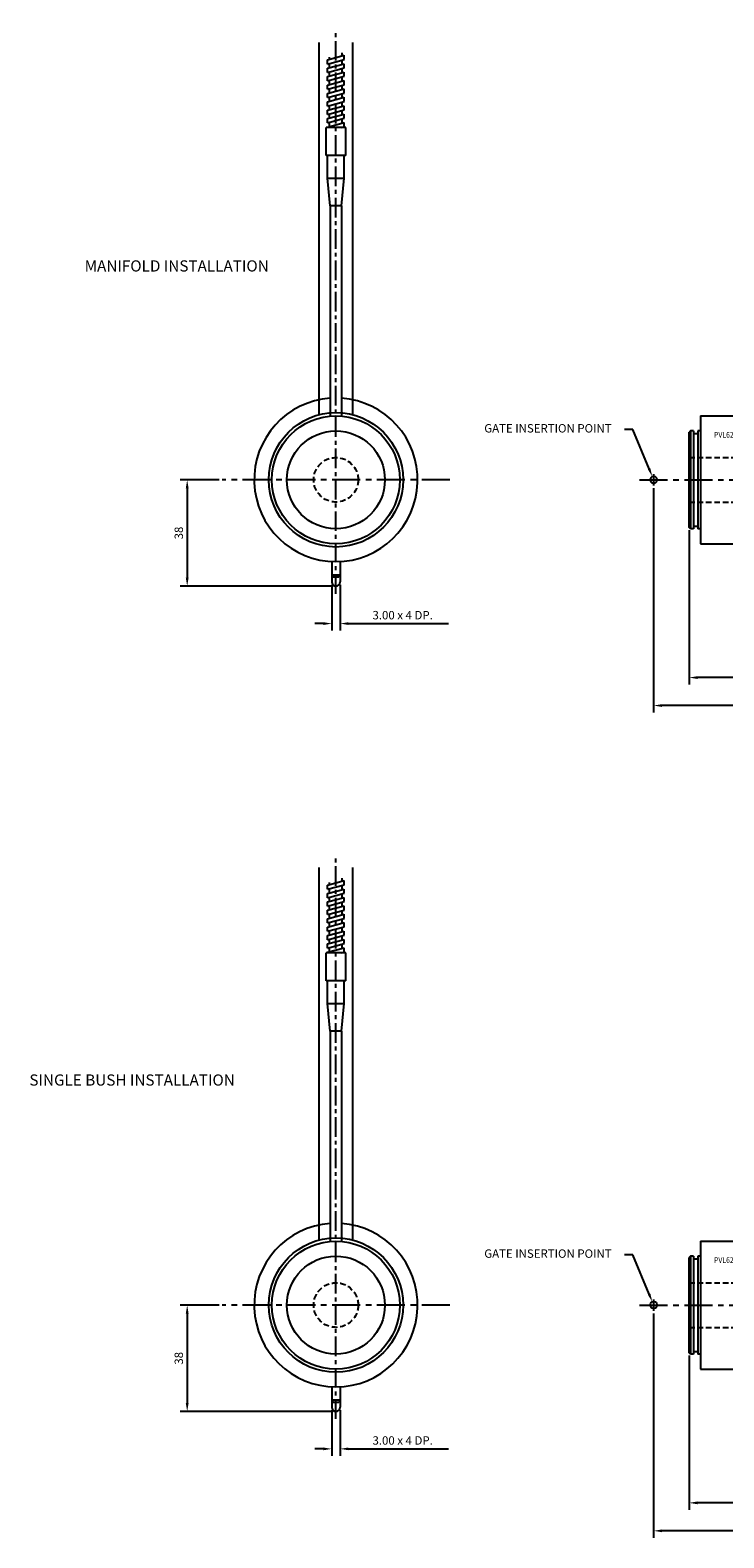
# Model space of a CAD drawing. Extents: x 390 to 1126, y 209 to 752.
# Drawn here: x 390 to 638, y 209 to 747 of the extents above; entities that cross this region are included whole.
import ezdxf

# ---------------------------------------------------------------- set-up
doc = ezdxf.new("R2010")
doc.units = 0
doc.header["$LTSCALE"] = 8
doc.header["$MEASUREMENT"] = 0
doc.header["$PDMODE"] = 3
doc.linetypes.add('CENTER', pattern=[2, 1.25, -0.25, 0.25, -0.25])
doc.linetypes.add('HIDDEN', pattern=[0.375, 0.25, -0.125])
doc.layers.get('0').update_dxf_attribs({"linetype": 'CONTINUOUS'})
doc.layers.get('DEFPOINTS').update_dxf_attribs({"linetype": 'CONTINUOUS'})
for name, color, linetype in [('CENTRE', 3, 'CENTER'), ('DIMS', 4, 'CONTINUOUS'), ('M01', 1, 'CONTINUOUS'), ('M03', 2, 'HIDDEN'), ('M04', 7, 'CONTINUOUS'), ('TEXT', 2, 'CONTINUOUS')]:
    doc.layers.add(name, color=color, linetype=linetype)
doc.styles.get("Standard").update_dxf_attribs({"font": 'SIMPLEX'})
doc.dimstyles.new('DIM1', dxfattribs={"dimtxt": 3, "dimasz": 3, "dimexe": 2.5, "dimexo": 1, "dimgap": 1.5, "dimtad": 3, "dimlfac": 0.2, "dimrnd": 0.01, "dimzin": 1, "dimtxsty": 'STANDARD', "dimcen": -1.7, "dimdle": 1.25, "dimclrd": 4, "dimclre": 4, "dimclrt": 2, "dimazin": 3, "dimtp": 0.05, "dimtfac": 0.7, "dimtofl": 0, "dimtmove": 0, "dimatfit": 3, "dimtvp": 1.5, "dimtolj": 1, "dimtzin": 1})

# ---------------------------------------------------------------- blocks, each defined once
blk = doc.blocks.new('*D11')
at = {"color": 4, "linetype": 'BYBLOCK'}
for p, q in [((497.833585, 549.301023), (497.833585, 532.950054)), ((500.833585, 549.301023), (500.833585, 532.950054)), ((494.833585, 535.450054), (491.833585, 535.450054)), ((503.833585, 535.450054), (539.547871, 535.450054))]:
    blk.add_line(p, q, dxfattribs=at)
for points in [[(494.833585, 535.950054), (494.833585, 534.950054), (497.833585, 535.450054)], [(503.833585, 535.950054), (503.833585, 534.950054), (500.833585, 535.450054)]]:
    blk.add_solid(points, dxfattribs=at)
at = {"layer": 'DEFPOINTS', "color": 0, "linetype": 'BYBLOCK'}
for p in [(497.833585, 550.301023), (500.833585, 550.301023), (500.833585, 535.450054)]:
    blk.add_point(p, dxfattribs=at)
at = {"color": 2, "linetype": 'BYBLOCK', "insert": (523.190728, 538.450054), "char_height": 3, "attachment_point": 5}
blk.add_mtext('\\A1;3.00 x 4 DP.', dxfattribs=at)
blk = doc.blocks.new('*D10')
at = {"color": 4, "linetype": 'BYBLOCK'}
for p, q in [((457.661937, 586.801023), (443.67936, 586.801023)), ((446.17936, 583.801023), (446.17936, 551.801023)), ((498.333585, 548.801023), (443.67936, 548.801023))]:
    blk.add_line(p, q, dxfattribs=at)
for points in [[(445.67936, 583.801023), (446.67936, 583.801023), (446.17936, 586.801023)], [(445.67936, 551.801023), (446.67936, 551.801023), (446.17936, 548.801023)]]:
    blk.add_solid(points, dxfattribs=at)
at = {"layer": 'DEFPOINTS', "color": 0, "linetype": 'BYBLOCK'}
for p in [(458.661937, 586.801023), (446.17936, 548.801023), (499.333585, 548.801023)]:
    blk.add_point(p, dxfattribs=at)
at = {"color": 2, "linetype": 'BYBLOCK', "insert": (443.17936, 567.801023), "char_height": 3, "attachment_point": 5, "rotation": 90}
blk.add_mtext('\\A1;38', dxfattribs=at)
blk = doc.blocks.new('*D9')
at = {"color": 4, "linetype": 'BYBLOCK'}
for p, q in [((612.893948, 289.01405), (612.893948, 208.881003)), ((930.393948, 244.187817), (930.393948, 208.881003)), ((927.393948, 211.381003), (615.893948, 211.381003))]:
    blk.add_line(p, q, dxfattribs=at)
for points in [[(615.893948, 211.881003), (615.893948, 210.881003), (612.893948, 211.381003)], [(927.393948, 211.881003), (927.393948, 210.881003), (930.393948, 211.381003)]]:
    blk.add_solid(points, dxfattribs=at)
at = {"layer": 'DEFPOINTS', "color": 0, "linetype": 'BYBLOCK'}
for p in [(612.893948, 290.01405), (930.393948, 245.187817), (612.893948, 211.381003)]:
    blk.add_point(p, dxfattribs=at)
at = {"color": 2, "linetype": 'BYBLOCK', "insert": (771.643948, 214.381003), "char_height": 3, "attachment_point": 5}
blk.add_mtext('\\A1;317.50 REF.', dxfattribs=at)
blk = doc.blocks.new('*D8')
at = {"color": 4, "linetype": 'BYBLOCK'}
for p, q in [((625.593948, 274.01405), (625.593948, 218.881003)), ((930.393948, 244.187817), (930.393948, 218.881003)), ((927.393948, 221.381003), (628.593948, 221.381003))]:
    blk.add_line(p, q, dxfattribs=at)
for points in [[(628.593948, 221.881003), (628.593948, 220.881003), (625.593948, 221.381003)], [(927.393948, 221.881003), (927.393948, 220.881003), (930.393948, 221.381003)]]:
    blk.add_solid(points, dxfattribs=at)
at = {"layer": 'DEFPOINTS', "color": 0, "linetype": 'BYBLOCK'}
for p in [(625.593948, 275.01405), (930.393948, 245.187817), (625.593948, 221.381003)]:
    blk.add_point(p, dxfattribs=at)
at = {"color": 2, "linetype": 'BYBLOCK', "insert": (777.993948, 225.166717), "char_height": 3, "attachment_point": 5}
blk.add_mtext('\\A1;L1=304.80 (12.000")', dxfattribs=at)
blk = doc.blocks.new('*D5')
at = {"color": 4, "linetype": 'BYBLOCK'}
for p, q in [((497.833585, 549.301023), (497.833585, 532.950054)), ((500.833585, 549.301023), (500.833585, 532.950054)), ((494.833585, 535.450054), (491.833585, 535.450054)), ((503.833585, 535.450054), (539.547871, 535.450054))]:
    blk.add_line(p, q, dxfattribs=at)
for points in [[(494.833585, 535.950054), (494.833585, 534.950054), (497.833585, 535.450054)], [(503.833585, 535.950054), (503.833585, 534.950054), (500.833585, 535.450054)]]:
    blk.add_solid(points, dxfattribs=at)
at = {"layer": 'DEFPOINTS', "color": 0, "linetype": 'BYBLOCK'}
for p in [(497.833585, 550.301023), (500.833585, 550.301023), (500.833585, 535.450054)]:
    blk.add_point(p, dxfattribs=at)
at = {"color": 2, "linetype": 'BYBLOCK', "insert": (523.190728, 538.450054), "char_height": 3, "attachment_point": 5}
blk.add_mtext('\\A1;3.00 x 4 DP.', dxfattribs=at)
blk = doc.blocks.new('*D4')
at = {"color": 4, "linetype": 'BYBLOCK'}
for p, q in [((457.661937, 586.801023), (443.67936, 586.801023)), ((446.17936, 583.801023), (446.17936, 551.801023)), ((498.333585, 548.801023), (443.67936, 548.801023))]:
    blk.add_line(p, q, dxfattribs=at)
for points in [[(445.67936, 583.801023), (446.67936, 583.801023), (446.17936, 586.801023)], [(445.67936, 551.801023), (446.67936, 551.801023), (446.17936, 548.801023)]]:
    blk.add_solid(points, dxfattribs=at)
at = {"layer": 'DEFPOINTS', "color": 0, "linetype": 'BYBLOCK'}
for p in [(458.661937, 586.801023), (446.17936, 548.801023), (499.333585, 548.801023)]:
    blk.add_point(p, dxfattribs=at)
at = {"color": 2, "linetype": 'BYBLOCK', "insert": (443.17936, 567.801023), "char_height": 3, "attachment_point": 5, "rotation": 90}
blk.add_mtext('\\A1;38', dxfattribs=at)
blk = doc.blocks.new('*D3')
at = {"color": 4, "linetype": 'BYBLOCK'}
for p, q in [((612.893948, 583.801023), (612.893948, 503.667976)), ((930.393948, 538.974791), (930.393948, 503.667976)), ((927.393948, 506.167976), (615.893948, 506.167976))]:
    blk.add_line(p, q, dxfattribs=at)
for points in [[(615.893948, 506.667976), (615.893948, 505.667976), (612.893948, 506.167976)], [(927.393948, 506.667976), (927.393948, 505.667976), (930.393948, 506.167976)]]:
    blk.add_solid(points, dxfattribs=at)
at = {"layer": 'DEFPOINTS', "color": 0, "linetype": 'BYBLOCK'}
for p in [(612.893948, 584.801023), (930.393948, 539.974791), (612.893948, 506.167976)]:
    blk.add_point(p, dxfattribs=at)
at = {"color": 2, "linetype": 'BYBLOCK', "insert": (771.643948, 509.167976), "char_height": 3, "attachment_point": 5}
blk.add_mtext('\\A1;317.50 REF.', dxfattribs=at)
blk = doc.blocks.new('*D2')
at = {"color": 4, "linetype": 'BYBLOCK'}
for p, q in [((625.593948, 568.801023), (625.593948, 513.667976)), ((930.393948, 538.974791), (930.393948, 513.667976)), ((927.393948, 516.167976), (628.593948, 516.167976))]:
    blk.add_line(p, q, dxfattribs=at)
for points in [[(628.593948, 516.667976), (628.593948, 515.667976), (625.593948, 516.167976)], [(927.393948, 516.667976), (927.393948, 515.667976), (930.393948, 516.167976)]]:
    blk.add_solid(points, dxfattribs=at)
at = {"layer": 'DEFPOINTS', "color": 0, "linetype": 'BYBLOCK'}
for p in [(625.593948, 569.801023), (930.393948, 539.974791), (625.593948, 516.167976)]:
    blk.add_point(p, dxfattribs=at)
at = {"color": 2, "linetype": 'BYBLOCK', "insert": (777.993948, 519.95369), "char_height": 3, "attachment_point": 5}
blk.add_mtext('\\A1;L1=304.80 (12.000")', dxfattribs=at)

msp = doc.modelspace()

# ---------------------------------------------------------------- linework, layer by layer
at = {"color": 4, "linetype": 'BYBLOCK'}
for p, q in [((605.501501, 604.810829), (602.501501, 604.810829)), ((611.26591, 590.726834), (605.501501, 604.810829)), ((605.501501, 310.023855), (602.501501, 310.023855)), ((611.26591, 295.939861), (605.501501, 310.023855))]:
    msp.add_line(p, q, dxfattribs=at)
for points in [[(611.72777, 590.918368), (610.80405, 590.5353), (612.415114, 587.955674)], [(611.72777, 296.131395), (610.80405, 295.748327), (612.415114, 293.1687)]]:
    msp.add_solid(points, dxfattribs=at)
at = {"layer": 'CENTRE', "ltscale": 0.7}
for p, q in [((499.333585, 546.129375), (499.333585, 747.415513)), ((499.333585, 251.342401), (499.333585, 452.62854))]:
    msp.add_line(p, q, dxfattribs=at)
at = {"layer": 'CENTRE'}
for p, q in [((540.005234, 586.801023), (458.661937, 586.801023)), ((607.893948, 586.801023), (945.801847, 586.801023)), ((540.005234, 292.01405), (458.661937, 292.01405)), ((607.893948, 292.01405), (944.806418, 292.01405))]:
    msp.add_line(p, q, dxfattribs=at)
at = {"layer": 'DIMS'}
for p, q in [((612.893948, 588.801023), (612.893948, 584.801023)), ((612.893948, 294.01405), (612.893948, 290.01405))]:
    msp.add_line(p, q, dxfattribs=at)
at = {"layer": 'M01'}
for p, q in [((496.333585, 736.814638), (502.333585, 738.422333)), ((501.583585, 738.221371), (501.583585, 739.257873)), ((502.333585, 736.922333), (502.333585, 738.422333)), ((496.333585, 735.314638), (502.333585, 736.922333)), ((496.333585, 735.314638), (496.333585, 736.814638)), ((496.333585, 733.814638), (502.333585, 735.422333)), ((496.333585, 732.314638), (502.333585, 733.922333)), ((496.333585, 732.314638), (496.333585, 733.814638)), ((496.333585, 730.814638), (502.333585, 732.422333)), ((497.083585, 737.0156), (497.083585, 737.75288)), ((497.083585, 734.0156), (497.083585, 735.5156)), ((497.083585, 731.0156), (497.083585, 732.5156)), ((501.583585, 735.221371), (501.583585, 736.721371)), ((501.583585, 732.221371), (501.583585, 733.721371)), ((502.333585, 733.922333), (502.333585, 735.422333)), ((502.333585, 730.922333), (502.333585, 732.422333)), ((496.333585, 729.314638), (502.333585, 730.922333)), ((496.333585, 729.314638), (496.333585, 730.814638)), ((496.333585, 727.814638), (502.333585, 729.422333)), ((496.333585, 726.314638), (502.333585, 727.922333)), ((496.333585, 726.314638), (496.333585, 727.814638)), ((497.083585, 728.0156), (497.083585, 729.5156)), ((501.583585, 729.221371), (501.583585, 730.721371)), ((501.583585, 726.221371), (501.583585, 727.721371)), ((502.333585, 727.922333), (502.333585, 729.422333)), ((496.333585, 724.814638), (502.333585, 726.422333)), ((496.333585, 723.314638), (502.333585, 724.922333)), ((496.333585, 723.314638), (496.333585, 724.814638)), ((496.333585, 721.814638), (502.333585, 723.422333)), ((496.333585, 720.314638), (502.333585, 721.922333)), ((496.333585, 720.314638), (496.333585, 721.814638)), ((497.083585, 725.0156), (497.083585, 726.5156)), ((497.083585, 722.0156), (497.083585, 723.5156)), ((501.583585, 723.221371), (501.583585, 724.721371)), ((501.583585, 720.221371), (501.583585, 721.721371)), ((502.333585, 724.922333), (502.333585, 726.422333)), ((502.333585, 721.922333), (502.333585, 723.422333)), ((496.333585, 718.814638), (502.333585, 720.422333)), ((496.333585, 717.314638), (502.333585, 718.922333)), ((496.333585, 717.314638), (496.333585, 718.814638)), ((496.333585, 715.814638), (502.333585, 717.422333)), ((497.083585, 719.0156), (497.083585, 720.5156)), ((497.083585, 716.0156), (497.083585, 717.5156)), ((501.583585, 717.221371), (501.583585, 718.721371)), ((502.333585, 718.922333), (502.333585, 720.422333)), ((502.333585, 715.922333), (502.333585, 717.422333)), ((495.833585, 702.665219), (495.833585, 712.665219)), ((502.833585, 712.665219), (495.833585, 712.665219)), ((496.333585, 714.314638), (502.333585, 715.922333)), ((496.333585, 714.314638), (496.333585, 715.814638)), ((496.333585, 712.814638), (502.333585, 714.422333)), ((496.333585, 712.665219), (496.333585, 712.814638)), ((497.083585, 713.0156), (497.083585, 714.5156)), ((501.374022, 712.665219), (502.333585, 712.922333)), ((501.583585, 714.221371), (501.583585, 715.721371)), ((501.583585, 712.665219), (501.583585, 712.721371)), ((502.333585, 712.922333), (502.333585, 714.422333)), ((502.833585, 702.665219), (502.833585, 712.665219)), ((502.833585, 702.665219), (495.833585, 702.665219)), ((496.333585, 694.589962), (496.333585, 702.665219)), ((502.333585, 694.589962), (502.333585, 702.665219)), ((496.333585, 694.589962), (502.333585, 694.589962)), ((497.333585, 684.665219), (496.333585, 694.589962)), ((501.323585, 684.665219), (502.333585, 694.589962)), ((497.333585, 684.665219), (497.333585, 609.563328)), ((501.323585, 684.665219), (497.333585, 684.665219)), ((501.323585, 684.665219), (501.323585, 609.564204)), ((629.693948, 609.651023), (629.693948, 563.951023)), ((629.693948, 609.651023), (911.343948, 609.651023)), ((626.093948, 604.301023), (625.593948, 603.801023)), ((625.593948, 569.801023), (625.593948, 603.801023)), ((627.093948, 604.301023), (626.093948, 604.301023)), ((627.093948, 604.301023), (626.093948, 604.301023)), ((626.093948, 604.301023), (626.093948, 569.301023)), ((627.093948, 604.301023), (627.093948, 569.301023)), ((627.093948, 603.371023), (628.693948, 603.371023)), ((629.693948, 604.301023), (628.693948, 604.301023)), ((628.693948, 604.301023), (628.693948, 569.301023)), ((626.093948, 569.301023), (625.593948, 569.801023)), ((627.093948, 569.301023), (626.093948, 569.301023)), ((627.093948, 569.301023), (626.093948, 569.301023)), ((627.093948, 570.231023), (628.693948, 570.231023)), ((629.693948, 569.301023), (628.693948, 569.301023)), ((629.693948, 563.951023), (911.343948, 563.951023)), ((497.833585, 557.629563), (497.833585, 552.801023)), ((500.833585, 557.629563), (500.833585, 552.801023)), ((497.833585, 552.801023), (498.266598, 552.051023)), ((500.833585, 552.801023), (497.833585, 552.801023)), ((500.400573, 552.051023), (498.266598, 552.051023)), ((500.833585, 552.801023), (500.400573, 552.051023)), ((496.333585, 442.027664), (502.333585, 443.635359)), ((496.333585, 440.527664), (502.333585, 442.135359)), ((496.333585, 440.527664), (496.333585, 442.027664)), ((497.083585, 442.228626), (497.083585, 442.965907)), ((501.583585, 443.434398), (501.583585, 444.470899)), ((501.583585, 440.434398), (501.583585, 441.934398)), ((502.333585, 442.135359), (502.333585, 443.635359)), ((496.333585, 439.027664), (502.333585, 440.635359)), ((496.333585, 437.527664), (502.333585, 439.135359)), ((496.333585, 437.527664), (496.333585, 439.027664)), ((496.333585, 436.027664), (502.333585, 437.635359)), ((497.083585, 439.228626), (497.083585, 440.728626)), ((497.083585, 436.228626), (497.083585, 437.728626)), ((501.583585, 437.434398), (501.583585, 438.934398)), ((502.333585, 439.135359), (502.333585, 440.635359)), ((502.333585, 436.135359), (502.333585, 437.635359)), ((496.333585, 434.527664), (502.333585, 436.135359)), ((496.333585, 434.527664), (496.333585, 436.027664)), ((496.333585, 433.027664), (502.333585, 434.635359)), ((496.333585, 431.527664), (502.333585, 433.135359)), ((496.333585, 431.527664), (496.333585, 433.027664)), ((496.333585, 430.027664), (502.333585, 431.635359)), ((497.083585, 433.228626), (497.083585, 434.728626)), ((497.083585, 430.228626), (497.083585, 431.728626)), ((501.583585, 434.434398), (501.583585, 435.934398)), ((501.583585, 431.434398), (501.583585, 432.934398)), ((502.333585, 433.135359), (502.333585, 434.635359)), ((502.333585, 430.135359), (502.333585, 431.635359)), ((496.333585, 428.527664), (502.333585, 430.135359)), ((496.333585, 428.527664), (496.333585, 430.027664)), ((496.333585, 427.027664), (502.333585, 428.635359)), ((496.333585, 425.527664), (502.333585, 427.135359)), ((496.333585, 425.527664), (496.333585, 427.027664)), ((496.333585, 424.027664), (502.333585, 425.635359)), ((497.083585, 427.228626), (497.083585, 428.728626)), ((497.083585, 424.228626), (497.083585, 425.728626)), ((501.583585, 428.434398), (501.583585, 429.934398)), ((501.583585, 425.434398), (501.583585, 426.934398)), ((502.333585, 427.135359), (502.333585, 428.635359)), ((502.333585, 424.135359), (502.333585, 425.635359)), ((496.333585, 422.527664), (502.333585, 424.135359)), ((496.333585, 422.527664), (496.333585, 424.027664)), ((496.333585, 421.027664), (502.333585, 422.635359)), ((496.333585, 419.527664), (502.333585, 421.135359)), ((496.333585, 419.527664), (496.333585, 421.027664)), ((497.083585, 421.228626), (497.083585, 422.728626)), ((501.583585, 422.434398), (501.583585, 423.934398)), ((501.583585, 419.434398), (501.583585, 420.934398)), ((502.333585, 421.135359), (502.333585, 422.635359)), ((495.833585, 407.878245), (495.833585, 417.878245)), ((502.833585, 417.878245), (495.833585, 417.878245)), ((496.333585, 418.027664), (502.333585, 419.635359)), ((496.333585, 417.878245), (496.333585, 418.027664)), ((497.083585, 418.228626), (497.083585, 419.728626)), ((501.374022, 417.878245), (502.333585, 418.135359)), ((501.583585, 417.878245), (501.583585, 417.934398)), ((502.333585, 418.135359), (502.333585, 419.635359)), ((502.833585, 407.878245), (502.833585, 417.878245)), ((502.833585, 407.878245), (495.833585, 407.878245)), ((496.333585, 399.802988), (496.333585, 407.878245)), ((502.333585, 399.802988), (502.333585, 407.878245)), ((496.333585, 399.802988), (502.333585, 399.802988)), ((497.333585, 389.878245), (496.333585, 399.802988)), ((501.323585, 389.878245), (502.333585, 399.802988)), ((497.333585, 389.878245), (497.333585, 314.776354)), ((501.323585, 389.878245), (497.333585, 389.878245)), ((501.323585, 389.878245), (501.323585, 314.777231)), ((629.693948, 314.86405), (629.693948, 269.16405)), ((629.693948, 314.86405), (911.343948, 314.86405)), ((626.093948, 309.51405), (625.593948, 309.01405)), ((625.593948, 275.01405), (625.593948, 309.01405)), ((627.093948, 309.51405), (626.093948, 309.51405)), ((627.093948, 309.51405), (626.093948, 309.51405)), ((626.093948, 309.51405), (626.093948, 274.51405)), ((627.093948, 309.51405), (627.093948, 274.51405)), ((627.093948, 308.58405), (628.693948, 308.58405)), ((629.693948, 309.51405), (628.693948, 309.51405)), ((628.693948, 309.51405), (628.693948, 274.51405)), ((626.093948, 274.51405), (625.593948, 275.01405)), ((627.093948, 275.44405), (628.693948, 275.44405)), ((627.093948, 274.51405), (626.093948, 274.51405)), ((627.093948, 274.51405), (626.093948, 274.51405)), ((629.693948, 274.51405), (628.693948, 274.51405)), ((629.693948, 269.16405), (911.343948, 269.16405)), ((497.833585, 262.84259), (497.833585, 258.01405)), ((500.833585, 262.84259), (500.833585, 258.01405)), ((497.833585, 258.01405), (498.266598, 257.26405)), ((500.833585, 258.01405), (497.833585, 258.01405)), ((500.400573, 257.26405), (498.266598, 257.26405)), ((500.833585, 258.01405), (500.400573, 257.26405))]:
    msp.add_line(p, q, dxfattribs=at)
for centre, radius in [((499.333585, 586.801023), 22.85), ((499.333585, 586.801023), 17.5), ((499.333585, 292.01405), 22.85), ((499.333585, 292.01405), 17.5)]:
    msp.add_circle(centre, radius, dxfattribs=at)
for centre in [(499.333585, 586.801023), (499.333585, 292.01405)]:
    msp.add_arc(centre, 29.21, 93.926097, 86.093564, dxfattribs=at)
at = {"layer": 'M03'}
for p, q in [((625.593948, 594.751023), (930.393948, 594.751023)), ((625.593948, 578.851023), (930.393948, 578.851023)), ((625.593948, 299.96405), (928.588029, 299.96405)), ((625.593948, 284.06405), (928.588029, 284.06405))]:
    msp.add_line(p, q, dxfattribs=at)
for centre in [(499.333585, 586.801023), (499.333585, 292.01405)]:
    msp.add_circle(centre, 7.95, dxfattribs=at)
at = {"layer": 'M04', "ltscale": 0.7}
for p, q in [((493.333585, 610.038923), (493.333585, 743.058841)), ((505.333585, 610.038923), (505.333585, 743.058841)), ((493.333585, 315.25195), (493.333585, 448.271867)), ((505.333585, 315.25195), (505.333585, 448.271867))]:
    msp.add_line(p, q, dxfattribs=at)
at = {"layer": 'M04'}
for p, q in [((497.833585, 552.801023), (497.833585, 550.301023)), ((500.833585, 552.801023), (500.833585, 550.301023)), ((497.833585, 258.01405), (497.833585, 255.51405)), ((500.833585, 258.01405), (500.833585, 255.51405))]:
    msp.add_line(p, q, dxfattribs=at)
for centre, radius in [((499.333585, 586.801023), 24), ((612.893948, 586.801023), 1.25), ((499.333585, 292.01405), 24), ((612.893948, 292.01405), 1.25)]:
    msp.add_circle(centre, radius, dxfattribs=at)
for centre in [(499.333585, 550.301023), (499.333585, 255.51405)]:
    msp.add_arc(centre, 1.5, 180, 0, dxfattribs=at)

# ---------------------------------------------------------------- texts
at = {"color": 2, "linetype": 'BYBLOCK', "char_height": 3, "attachment_point": 5}
for insert in [(575.113039, 604.810829), (575.113039, 310.023855)]:
    msp.add_mtext('GATE INSERTION POINT', dxfattribs=dict(at, insert=insert))
at = {"layer": 'TEXT'}
for s, p in [('%%UMANIFOLD INSTALLATION', (409.542856, 661.195334)), ('%%USINGLE BUSH INSTALLATION', (389.791565, 370.413563))]:
    msp.add_text(s, height=4, dxfattribs=at).set_placement(p)
at = {"layer": 'TEXT', "width": 0.9}
for p in [(634.479835, 601.884083), (634.479835, 307.097109)]:
    msp.add_text('PVL625-12000', height=2, dxfattribs=at).set_placement(p)

# ---------------------------------------------------------------- dimensions: what is measured, and where the dimension line sits
at = {"layer": 'DIMS'}
dim = msp.add_linear_dim(base=(446.17936, 548.801023), p1=(458.661937, 586.801023), p2=(499.333585, 548.801023), angle=90, text='38', dimstyle='DIM1', override={"dimlfac": 1}, dxfattribs=at)
dim.commit()
dim.dimension.update_dxf_attribs({"geometry": '*D4', "text_midpoint": (443.17936, 567.801023)})
for base, p1, p2, text, picture, middle in [((612.893948, 506.167976), (930.393948, 539.974791), (612.893948, 584.801023), '<> REF.', '*D3', (771.643948, 509.167976)), ((625.593948, 516.167976), (930.393948, 539.974791), (625.593948, 569.801023), 'L1=<> (12.000")', '*D2', (777.993948, 519.95369)), ((500.833585, 535.450054), (497.833585, 550.301023), (500.833585, 550.301023), '3.00 x 4 DP.', '*D5', (523.190728, 538.450054)), ((612.893948, 211.381003), (930.393948, 245.187817), (612.893948, 290.01405), '<> REF.', '*D9', (771.643948, 214.381003)), ((625.593948, 221.381003), (930.393948, 245.187817), (625.593948, 275.01405), 'L1=<> (12.000")', '*D8', (777.993948, 225.166717))]:
    dim = msp.add_linear_dim(base=base, p1=p1, p2=p2, text=text, dimstyle='DIM1', override={"dimlfac": 1}, dxfattribs=at)
    dim.commit()
    dim.dimension.update_dxf_attribs({"geometry": picture, "text_midpoint": middle})
dim = msp.add_linear_dim(base=(446.17936, 254.01405), p1=(458.661937, 292.01405), p2=(499.333585, 254.01405), angle=90, text='38', dimstyle='DIM1', override={"dimlfac": 1}, dxfattribs=at)
dim.commit()
dim.dimension.update_dxf_attribs({"geometry": '*D10', "text_midpoint": (443.17936, 273.01405), "insert": (0, -294.786973)})
dim = msp.add_linear_dim(base=(500.833585, 240.663081), p1=(497.833585, 255.51405), p2=(500.833585, 255.51405), text='3.00 x 4 DP.', dimstyle='DIM1', override={"dimlfac": 1}, dxfattribs=at)
dim.commit()
dim.dimension.update_dxf_attribs({"geometry": '*D11', "text_midpoint": (523.190728, 243.663081), "insert": (0, -294.786973)})

doc.saveas('drawing.dxf')
